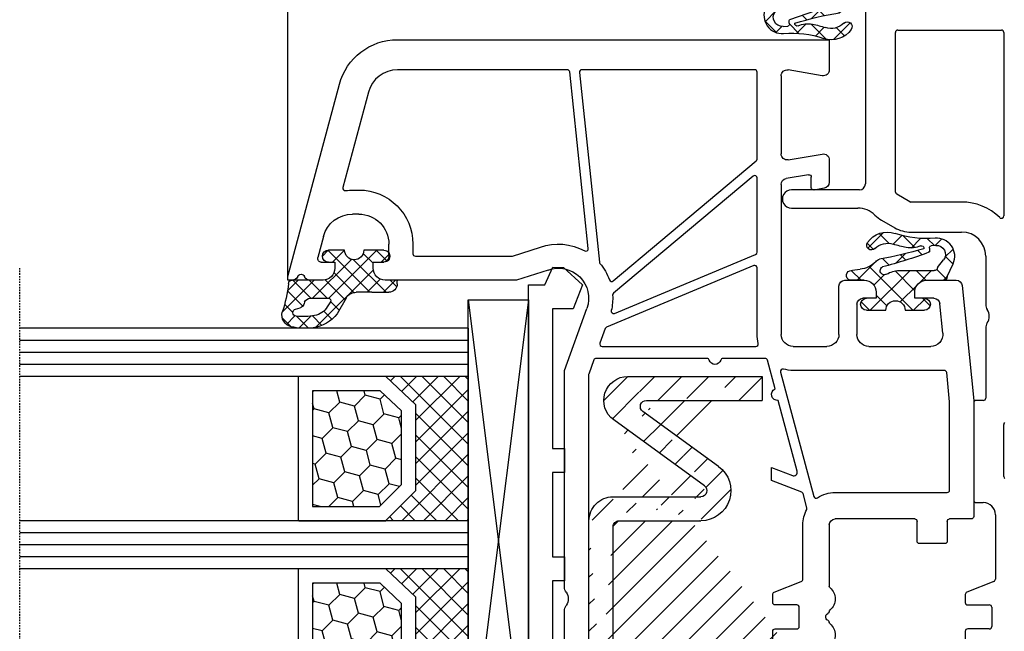
# Model space of a CAD drawing. Units: millimetres. Extents: x -5508 to -4147, y 9003 to 9518.
# Drawn here: x -4751 to -4670, y 9404 to 9455 of the extents above; entities that cross this region are included whole.
import ezdxf

# ---------------------------------------------------------------- set-up
doc = ezdxf.new("R2010")
doc.units = ezdxf.units.MM
doc.linetypes.add('AUSGEZOGEN', pattern=[0])
doc.linetypes.add('VERDECKT2', pattern=[0.1875, 0.125, -0.0625])
for name, color, linetype in [('Bemaßung', 1, 'Continuous'), ('Dichtungen', 6, 'AUSGEZOGEN'), ('Glas', 4, 'Continuous'), ('Klotzbrücken', 20, 'Continuous'), ('Stahl', 94, 'Continuous')]:
    doc.layers.add(name, color=color, linetype=linetype)
doc.styles.add('arialn', font='ARIALN.TTF')
doc.dimstyles.new('Bemaßung klein', dxfattribs={"dimtxt": 5, "dimasz": 3.5, "dimexe": 1.5, "dimexo": 0, "dimgap": 1.5, "dimtad": 0, "dimtih": 1, "dimtoh": 1, "dimdsep": 46, "dimtxsty": 'arialn', "dimcen": 0, "dimclrd": 256, "dimclre": 256, "dimclrt": 256, "dimadec": 0, "dimazin": 0, "dimtfac": 1, "dimtmove": 0, "dimatfit": 3, "dimfxl": 1, "dimtolj": 1, "dimarcsym": 0})

# ---------------------------------------------------------------- blocks, each defined once
blk = doc.blocks.new('429340')
at = {"layer": 'Dichtungen'}
h = blk.add_hatch(dxfattribs=at)
h.set_pattern_fill('ANSI37', color=6, scale=0.4)
h.set_pattern_definition([(45, (3.250522976177308, 4.506808225582063), (-0.8980256121069152, 0.8980256121069154), []), (135, (3.250522976177308, 4.506808225582063), (-0.8980256121069154, -0.8980256121069152), [])])
h.paths.add_polyline_path([(6.501789266196283, 5.727965320167641), (6.501789266196283, 7.327965411381228, 1), (5.501789266196283, 7.327965411381228), (5.501789266196283, 6.528026405851051), (5.000701958936588, 6.528026405850563, -0.4088966952570505), (4.000867337544686, 7.509840425891509), (3.992009964737645, 8.52802392196717, 0.9854576104346027), (3.213238568968165, 8.710720167080204, 0.04273903122897699), (3.078766947056796, 7.868161357053658, -0.1868946131002157), (2.460325886260917, 6.562530352761756, 0.09199068957347405), (2.245826128542657, 6.267363148585944, -0.02932548359311757), (1.3819443358551, 2.568941827028304, -0.618031521881236), (1.153311274895243, 2.844126249667756, 0.152134891832604), (1.286173919917802, 4.026230168110894, 0.03147943349466293), (1.005972532870107, 5.110157328150949, -0.2829198177155063), (1.369858000218548, 6.639166812441172, 0.9142963090349631), (0.8588388897580206, 7.250516784216131, 0.335545260339815), (0.1077714163833097, 4.957683896521696, -0.1058314470285315), (0.5146640528046262, 1.633397702815357, 0.5746403100106012), (2.629076485949576, 0.1342427270351951), (3.702713668281201, 0.6219333565452247, 0.414121745054114), (4.002392797012368, 0.9221584040525643), (4.001361279221777, 2.291658306950588, -0.4248904492231025), (5.000701958936588, 3.327965411863261), (5.501789266196283, 3.327965411863261), (5.501789266196283, 2.527965411381956, 1), (6.501789266196283, 2.527965411381956), (6.501789266196283, 4.127965502595544, -0.9995225964668264)])
h.paths.add_polyline_path([(3.200150592122554, 4.610943045850945), (3.200150592122554, 1.721401464207438, -0.370434592703546), (2.945834833821746, 1.424563113518403), (2.318663685076561, 0.9334575568963475, -0.6520927339840953), (1.10845142252549, 1.581103206813288), (1.138400690830994, 1.973043594355421, -0.4621657636166071), (1.322804905789425, 2.107967714101788, 0.08614167545078284), (1.595945208877454, 2.091722471177785, 0.2823860050740262), (1.678402301219187, 2.156100923191842, 0.02617473223219533), (2.892742017608152, 6.011615339046326, -1.035412542295088), (3.49992244880803, 5.66414020720358, 0.1395439321771806)], flags=16)
for p, q in [((4.000702270227521, 7.528815444979045), (3.992009953767592, 8.528025183009959)), ((5.501789266196283, 6.528026405851051), (5.501789266196283, 7.327965411381228)), ((6.501789266196283, 7.327965411381228), (6.501789266196283, 5.727965320167641)), ((5.000701958936588, 6.528026405851051), (5.501789266196283, 6.528026405851051)), ((3.200150592122554, 4.610943045850945), (3.200150592122554, 1.721063825851161)), ((6.501789266196283, 4.127965502595544), (6.501789266196283, 2.527965411381956)), ((5.501789266196283, 3.327965411863261), (5.000701958936588, 3.327965411863261)), ((5.501789266196283, 2.527965411381956), (5.501789266196283, 3.327965411863261)), ((1.108451422524922, 1.581103206812259), (1.138434801875519, 1.973489999118101)), ((4.001307719569922, 2.362767054355572), (4.002392872122982, 0.922164175850412)), ((2.945834262122844, 1.424562665850317), (2.31866368507599, 0.9334575568955188))]:
    blk.add_line(p, q, dxfattribs=at)
blk.add_lwpolyline([(3.70271366828274, 0.6219333565459237), (2.629076485950463, 0.1342427270355984, -0.5746403100107982), (0.5146640528046191, 1.633397702815273, 0.1057431428855616), (0.1086835412834262, 4.955042488893014)], format="xyb", dxfattribs=at)
for centre, radius, start, end in [((3.601286045127381, 8.613667664554669), 0.40000004, 347.6371095067506, 166.0445496966762), ((8.06550927835815, 7.504291983226722), 5, 166.0444886567267, 175.8266748939636), ((1.084070014536337, 8.013709106584429), 2, 313.4821008543853, 355.8266748939636), ((5.000701958936588, 7.528026405851051), 1.000000000000488, 179.9547913834042, 270), ((6.001789266196283, 7.327965411381228), 0.5, 0, 180), ((1.999256686159242, 5.607517316884696), 2, 124.7648001939779, 199.0407401340304), ((1.086922539510851, 6.92191676040602), 0.40000001, 315.0187217039786, 124.7648154539755), ((2.43086682700141, 5.578853659000742), 1.5, 135.0188742940131, 198.1155997540577), ((3.148453822122974, 5.836940975850666), 1, 133.4821008543853, 154.505279540046), ((-29.68807386343542, 11.77641876701091), 32.40561158973174, 343.4930184282666, 350.2119967124283), ((-34.51397276734315, 15.67430862090077), 38.63456939661538, 339.5188457472195, 345.5162764509259), ((3.202382192122968, 5.848449915851234), 0.34999999, 328.2242126500054, 152.2142944300365), ((6.502171280188122, 4.927965411381592), 0.7999999999952352, 90.02735973787495, 269.972640262125), ((-7.453613275858515, 2.345125469246341), 8.89999962, 10.88792336398734, 18.1156150139945), ((5.200150592122554, 4.610943045850945), 2, 148.2240600600212, 180), ((-0.6778242962191143, 3.64845362095366), 2, 336.2865439740086, 10.8878928440269), ((5.000701958936588, 2.327965411863261), 1, 90, 178.005610041787), ((1.336425763766783, 2.763693103262995), 0.2, 156.2863608639849, 283.1553946840048), ((6.001789266196283, 2.527965411381956), 0.5, 180, 0), ((1.287998171813342, 1.962061942214859), 0.15000001, 76.7233954740052, 175.6305533740457), ((1.506172083364618, 2.886669514657115), 0.80000001, 256.7232505139982, 276.4430974620119), ((1.584723568328627, 2.191090850370529), 0.1, 276.4430974620119, 339.5188457472195), ((2.900151362122415, 1.721063825851161), 0.29999942, 278.7588653600227, 0), ((1.856271370395007, 1.523960179518326), 0.75, 175.630359658355, 308.0626739961366), ((3.702393642122843, 0.9219324258501729), 0.29999924, 270.0611206607314, 0.04443358999103612)]:
    blk.add_arc(centre, radius, start, end, dxfattribs=at)
blk = doc.blocks.new('180064')
for p, q in [((3.199999999999633, -52.30000000000018), (3.199999999999633, -43.70000000000073)), ((3.399999999999636, -43.50000000000074), (18.65335989388677, -43.49999999999983)), ((40.32509830341661, -43.50000000000023), (35.99089023004535, -43.49999999999972)), ((22.00000000000045, -45.00000000000045), (26.00501256289846, -45.00000000000068)), ((27.99498743710194, -45.00000000000051), (33.79999999999109, -45)), ((43.5, -44.19999979395561), (48.86459340771398, -44.19999979395607)), ((49.05028874589048, -44.32572165868487), (49.94971125410734, -46.57427792922681)), ((50.99999999999773, -46.49999979395579), (50.99999999999906, -44.69999979395561)), ((51.19999999999891, -44.49999979395577), (52.79999999999927, -44.49999979395579)), ((52.99999999999909, -44.69999979395561), (52.99999999999912, -46.49999979395579)), ((33.99999999999102, -45.19999999999982), (33.99999999999096, -45.80000000000018)), ((42.50000000000001, -45.80000000000064), (42.5, -45.19999979395561)), ((34.19999999999095, -46.00000000000017), (42.30000000000001, -46.00000000000068)), ((17.50000000000045, -47.00000000000045), (17.50000000000064, -51.21435922872752)), ((20.00000000000045, -51.21435922872683), (20.00000000000045, -47.00000000000045)), ((50.1354065922842, -46.6999997939547), (50.79999999999927, -46.69999979395561)), ((53.19999999999891, -46.69999979395604), (53.86459340771376, -46.69999979395561)), ((17.473205081755, -51.31435922699984), (16.8464101046564, -52.39999999827251)), ((16.67320502290202, -52.50000000000023), (3.399999999999636, -52.50000000000018)), ((19.01147362658509, -53.64999997667769), (19.63826860368431, -52.56435920540389)), ((0.2000000000002728, -55), (15.99712095069754, -55.00000000000136)), ((16.49712095069755, -55.50000000000136), (16.49712095069779, -61.14999950740616)), ((17.99712095069779, -61.1499995073882), (17.9971209505934, -55.62288773581031))]:
    blk.add_line(p, q)
for centre, radius, start, end in [((3.399999999999636, -43.70000000000073), 0.2, 90, 180), ((22.00000000000045, -47.00000000000045), 4.5, 135.4020433383248, 180), ((18.65335989388677, -43.69999999999982), 0.2, 315.4020433383313, 90), ((35.99089023004535, -43.29999999999973), 0.2, 220.9327245737391, 270), ((40.32509830341661, -43.30000000000018), 0.2, 270, 329.1018558932008), ((22.00000000000045, -47.00000000000045), 2, 90, 180), ((26.00501256289851, -44.20000000000073), 0.8, 269.9999999999959, 303.5573097617974), ((27.00000000000045, -45.70000000000073), 1, 56.4426902382164, 123.5573097617959), ((27.9949874371019, -44.2000000000005), 0.8, 236.4426902382259, 270.0000000000031), ((33.79999999999109, -45.19999999999982), 0.1999999999999318, 0, 90), ((43.5, -45.19999979395561), 1, 90, 180), ((48.86459340771398, -44.39999979395543), 0.1999999999993918, 21.80140948634123, 90), ((51.19999999999982, -44.69999979395652), 0.200000000000756, 90.00000000026056, 179.9999999997395), ((52.79999999999882, -44.69999979395607), 0.2000000000002728, 1.302755197525679e-10, 89.99999999986973), ((34.19999999999095, -45.80000000000018), 0.2, 180, 270), ((42.30000000000001, -45.80000000000064), 0.2, 270, 0), ((50.13540659228283, -46.49999979395625), 0.1999999999984551, 201.8014094864486, 270.0000000003908), ((50.79999999999836, -46.49999979395625), 0.1999999999993634, 270.0000000002605, 1.302957741700084e-10), ((53.19999999999982, -46.49999979395534), 0.2000000000006992, 180.0000000001303, 269.9999999997394), ((17.30000000000064, -51.21435922872752), 0.2, 330.0000005715105, 0), ((17.30000000000064, -51.21435922872752), 2.699999999999815, 330.0000005715084, 1.446842645691504e-11), ((3.399999999999636, -52.30000000000018), 0.2, 180, 270), ((16.67320502290204, -52.30000000000018), 0.2, 269.9999999999959, 330.0000005715105), ((16.6732050229016, -52.30000000000155), 2.69999999999954, 315.0088630662074, 330.0000005715106), ((19.99712095054156, -55.62288773591581), 1.999999999948159, 135.008863060906, 179.9999999969776), ((15.99712095069754, -55.50000000000136), 0.5000000000000142, 0, 90), ((17.24712095069779, -61.14999950740594), 0.75, 180.0000000000173, 1.354836243194768e-09)]:
    blk.add_arc(centre, radius, start, end)
at = {"color": 7, "xscale": -1}
blk.add_blockref('429340', (4.001789266196283, -63.42796541186181), dxfattribs=at)
blk = doc.blocks.new('180020 beschnitten')
at = {"layer": 'Dichtungen'}
h = blk.add_hatch(dxfattribs=at)
h.set_pattern_fill('ANSI37', color=6, scale=0.3)
h.set_pattern_definition([(45, (0.7500411389273722, -4.305153593270006), (-0.6735192090801864, 0.6735192090801865), []), (135, (0.7500411389273722, -4.305153593270006), (-0.6735192090801865, -0.6735192090801864), [])])
h.paths.add_polyline_path([(1.4832018357406, -4.838690723353552), (2.793333824889221, -4.09197255469178, 0.2002866753228468), (3.95649932195032, -2.095327879176025, 0.09163043054272128), (3.864560072275383, -0.2804346999102361, 0.4163906759112397), (2.65320756135432, 0.4594285716587603, -0.05352693390641251), (0.2595726006508474, -0.05547532793697307, 0.376291124847086), (-0.0005232858211450253, -0.3534752976906521), (-0.0005293268359309877, -2.931783870136327, -0.4049330691375023), (-1.000024092004423, -3.899999999999679), (-1.49999999999909, -3.899999999999636), (-1.499999999999091, -3.369946632839856, 1), (-2.499999999999091, -3.369946632839856), (-2.499999999999091, -4.720533034845007, -0.9995240896551411), (-2.499969991039507, -6.320532853275554), (-2.499999391028485, -7.980121614267557, 1), (-1.499999391185394, -7.980139329493657), (-1.499983800399605, -7.100060994469459), (-1.000102451425716, -7.10003050076196, -0.4146677234951358), (5.83907959805785e-06, -8.098589470022489), (5.839080549713271e-06, -9.061706979533447), (0.03688832956777431, -9.098589470022489), (0.3000058390798596, -9.098589470023569, 0.4142135623730946), (1.000005839079847, -8.39858947002358), (1.000005839080586, -6.994108553337355), (1.000005839080586, -5.694819775292591, -0.2627337764965446)])
h.paths.add_polyline_path([(1.500084389257609, -3.374827282656042), (1.500084389254912, -1.870407634742453, -0.3193238620672628), (1.835965039257067, -1.398110229543688, 0.01171885168074275), (2.01156306591598, -1.332440306278157, 0.2132350961163317), (2.295330168590198, -1.039391019609709), (2.396138074111003, -0.6498874619456476, -0.8334689357802724), (2.984786212002827, -0.6923994549815822, -0.07245030874902851), (2.93000479033488, -2.231302288930046, -0.2276371061505578), (2.212440469246893, -3.284994167976301), (1.80771134699471, -3.5433990417622, -0.592321923839304)], flags=16)
h = blk.add_hatch(dxfattribs=at)
h.set_pattern_fill('ANSI37', color=6, scale=0.4)
h.set_pattern_definition([(45, (-0.7512662900171563, -50.92121818026862), (-0.8980256121069152, 0.8980256121069154), []), (135, (-0.7512662900171563, -50.92121818026862), (-0.8980256121069154, -0.8980256121069152), [])])
h.paths.add_polyline_path([(2.500000000001819, -49.70006108568305), (2.500000000001819, -48.10006099446946, 1), (1.500000000001819, -48.10006099446946), (1.500000000001819, -48.89999999999964), (0.9989126927430342, -48.90000000000013, -0.4144446854945724), (-0.001086995966033788, -47.89921096087166), (-0.009779301455910216, -46.90000248388351, 0.9854576112225247), (-0.7885506973806287, -46.71730623939119, 0.04273903119693813), (-0.9230223191376681, -47.55986504879703, -0.1868946131002167), (-1.54146337993355, -48.86549605308893, 0.09199068957347475), (-1.755963137651815, -49.16066325726474, -0.02932548359311937), (-2.619844930339424, -52.85908457882261, -0.6180315218823299), (-2.848477991299085, -52.58390015618263, 0.1521348918325608), (-2.715615346276662, -51.4017962377398, 0.03147943348178254), (-2.995816733182041, -50.31786907813516, -0.2829198177980364), (-2.631931265976013, -48.78885959340961, 0.9142963090287097), (-3.142950376436304, -48.17750962163509, 0.3355452603407429), (-3.894017849807756, -50.47034250933619, -0.1058314470283069), (-3.487125213388974, -53.79462870303584, 0.574640310010516), (-1.372712780245679, -55.29378367881544), (-0.2990755979132613, -54.80609304930546, 0.4141217450537447), (0.0006035308179044296, -54.5058680017985), (-0.000481546623638085, -53.06525935148723, -0.4040547003257435), (0.9989126927430336, -52.10006099398743), (1.500000000001819, -52.10006099398743), (1.500000000001819, -52.90006099446873, 1), (2.500000000001819, -52.90006099446873), (2.500000000001819, -51.30006090325514, -0.9995225964670078)])
h.paths.add_polyline_path([(-0.8016386740710002, -50.81708335999974), (-0.8016386740710004, -53.70662494245116, -0.3704345919368131), (-1.055954432371581, -54.00346329233211), (-1.683125581117825, -54.49456884895499, -0.6520927339835941), (-2.893337843668065, -53.84692319903741), (-2.863388575364443, -53.45498281149612, -0.4621657636011235), (-2.678984360414214, -53.32005869174695, 0.08614167545378514), (-2.405844057316887, -53.33630393467289, 0.2823860050736869), (-2.323386964975278, -53.27192548265884, 0.02617473223219526), (-1.109047248586318, -49.41641106680437, -1.035412542262177), (-0.5018668173857401, -49.76388619864746, 0.1395439321771282)], flags=16)
for p, q in [((-0.2999999999965439, 0), (-16.29409397523887, -4.285600126588179)), ((0, 0), (-0.2999999999965439, 0)), ((0, -0.3583801512631908), (0, 0)), ((9.094947017729282e-13, -2.899999999999636), (0, -1.841619848796654)), ((-3.647047612756069, -2.967391065685661), (-1.877645713530001, -2.493281255702641)), ((-1.5, -2.783059003589187), (-1.499999999999091, -3.899999999999636)), ((-1.499999999999091, -3.899999999999636), (-0.9999999999990905, -3.899999999999636)), ((-5.499999999999091, -5.899999999998727), (-5.499999999999091, -5.382205631407487)), ((-0.9999842149754841, -7.100000000000364), (-1.499999999999091, -7.100000000000364)), ((-1.499999999999091, -7.100000000000364), (-1.499999999999091, -7.899999999999636)), ((1.578503270138754e-05, -19.0000000000291), (1.578502451593522e-05, -8.099999999999454)), ((-1.999999999999091, -8.399999999999636), (-2.999999999999091, -8.399999999998727)), ((-19.99999999999727, -9.115229593043296), (-19.99999999999727, -45.00000000000091)), ((-0.8451269125389445, -21.63379810204424), (1.578503270138754e-05, -19.0000000000291)), ((56.00000000000182, -20), (34.0000157850327, -20.00000000000455)), ((34.0000157850327, -20.00000000000455), (34.0000157850327, -20.50000000000364)), ((56.00000000000182, -20.5), (56.00000000000182, -20)), ((64.00000000000182, -20), (60.00000000000182, -20)), ((60.00000000000182, -20), (60.00000000000182, -20.5)), ((34.0000157850327, -20.50000000000364), (34.6657136777203, -22.32898992834089)), ((54.70000000000164, -25.35166604983897), (56.00000000000182, -20.5)), ((60.00000000000182, -20.5), (60.40192378864867, -22)), ((65.00000000000182, -57.00000000000301), (65.00000000000182, -21)), ((60.40192378864867, -22), (61.50000000000182, -22)), ((7.498771376128389, -23.00000000000364), (2.345809532272142, -24.85258005966716)), ((25.50501256278403, -23.00000000000455), (7.498771376128389, -23.00000000000364)), ((34.19586736732708, -23.00000000000364), (27.49498743722233, -23.00000000000546)), ((62.50000000000182, -23), (62.50000000000182, -26)), ((54.70000000000164, -26), (54.70000000000164, -25.35166604983897)), ((61.50000000000182, -27), (55.70000000000164, -27)), ((-17.00719762325207, -44.41546706279223), (-17.49280237674429, -41.58453293720868)), ((-16.99999999999818, -41), (-10.49999999999818, -41)), ((-10.00719762325207, -41.58453293720777), (-10.49280237674429, -44.41546706279132)), ((-8.7737521567351, -43.26618682511707), (-8.456288636180034, -41.41546706279132)), ((-7.963486259433921, -40.99999999999909), (4.500000000002728, -41)), ((5.500000000002728, -42), (5.500000000002728, -44.80000000000018)), ((-7.699999999998909, -43.49999999999909), (-8.576631206036836, -43.5)), ((-7.648807404446416, -44.58453293720868), (-7.502879049299736, -43.73381317488293)), ((-19.99999999999727, -45.00000000000091), (-17.49999999999818, -45)), ((-9.999999999998181, -45), (-8.141609781192528, -45)), ((20.35000000000218, -45), (25.4276194705435, -45)), ((30.57238052946104, -45), (34.10000000000218, -45)), ((4.500000000002728, -45.80000000000018), (0.5000000000027285, -45.79999999999927)), ((19.85000000000218, -52.09999999999945), (19.85000000000218, -45.5)), ((34.58688921550129, -45.38625075020082), (36.1447556862031, -52.05450030007978)), ((2.728484105318785e-12, -46.29999999999927), (2.728484105318785e-12, -47.89999999999964)), ((2.000000000002728, -47.29999999999927), (4.500000000002728, -47.29999999999927)), ((1.500000000001819, -48.89999999999964), (1.500000000002728, -47.79999999999927)), ((1.000000000002728, -48.89999999999964), (1.500000000001819, -48.89999999999964)), ((5.500000000002728, -48.29999999999927), (5.500000000001819, -53.43503731366309)), ((1.500000000002728, -52.09999999999945), (1.000000000002728, -52.09999999999945)), ((1.500000000001819, -53.68753109472073), (1.500000000002728, -52.09999999999945)), ((21.70000000000164, -52.30000000000018), (20.050000000002, -52.29999999999927)), ((35.95000000000164, -52.30000000000018), (34.300000000002, -52.29999999999927)), ((2.728484105318785e-12, -53.09999999999945), (1.818989403545856e-12, -55.54750621894345)), ((21.90000000000146, -54.59999999999945), (21.90000000000236, -52.5)), ((34.10000000000127, -52.5), (34.10000000000218, -54.59999999999945)), ((4.400496280981315, -54.43007450387267), (1.950248140492477, -54.18504968982415)), ((20.050000000002, -54.80000000000018), (21.70000000000164, -54.79999999999927)), ((34.300000000002, -54.79999999999927), (35.95000000000255, -54.80000000000018)), ((19.85000000000218, -56.79999999999927), (19.85000000000127, -55)), ((36.15000000000236, -54.99999999999909), (36.15000000000146, -56.79999999999927)), ((0.4502481404906575, -56.0450248140487), (10.00000000000273, -57)), ((10.00000000000273, -57), (19.65000000000236, -57)), ((36.35000000000218, -56.99999999999909), (65.00000000000182, -57.00000000000301))]:
    blk.add_line(p, q)
for points in [[(-1.999984214974575, -10.59999999999854), (-1.999984214975484, -18.6869767014914), (-2.738182134584349, -20.98749267963922, 0.2150503649531451), (-2.43933405944972, -24.67520638160568, -0.6062558616406939), (-2.635321967414711, -24.97078659986255), (-17.32090569265165, -23.42726955299167, -0.3838640350357572), (-17.49999999999818, -23.22836517391806), (-17.49999999999727, -9.115229593042386, -0.3394543310395466), (-15.64704698761943, -6.700414859815282), (-7.699568145986632, -4.570896527456171, -0.540398488163928), (-7.450025476892733, -4.793805479859657, 0.03731016910659705), (-7.499999999999091, -5.462590389137404), (-7.499999999999091, -5.899999999986903, 0.414213562373095), (-3.000000000007276, -10.39999999997872), (-2.199984214969845, -10.39999999999873, -0.4142135623664354)], [(38.2870682344028, -51.55400360096246), (36.72920176370098, -44.8857540510835, 0.3484822559248584), (34.10000000000218, -42.79999999999927), (31.13540659228784, -42.79999999999927, -0.3066784415588389), (30.9497112541103, -42.67427813527047), (30.05028874589425, -40.42572186472898, 0.3066784415588779), (29.86459340771762, -40.29999999999927), (29.20000000000255, -40.30000000000018, 0.414213562373095), (29.00000000000182, -40.5), (29.00000000000273, -42.30000000000018, -0.4142135623733614), (28.80000000000291, -42.5), (27.20000000000255, -42.5, -0.414213562373095), (27.00000000000273, -42.30000000000018), (27.00000000000273, -40.5, 0.414213562373095), (26.80000000000291, -40.30000000000018), (26.13540659228784, -40.30000000000018, 0.3066784415593541), (25.9497112541103, -40.42572186472898), (25.05028874589425, -42.67427813527047, -0.3066784415593541), (24.86459340771671, -42.79999999999927), (20.35000000000218, -42.80000000000018, 0.1242860992494296), (19.06834585415618, -43.12358197057529, -0.1913886409814797), (18.92164470100033, -43.14073617069153), (17.7483531154794, -42.8263536378654, -0.2399056594184001), (17.61344780325908, -42.70496428846855), (16.65000000000509, -40.19999999999982), (15.57858551714435, -40.19999999999982), (16.24394959014808, -41.92994658981479, -0.6130259466179852), (15.88630019475659, -42.32741806149352), (9.997540758366085, -40.74952972609117, 0.8493379067609679), (9.044352200794492, -40.49412362185558), (6.648236190982061, -39.8520862720552, -0.3394542588636564), (6.500000000002728, -39.6589011067972), (6.500000000002728, -36.17082039324214, -0.3316792665668535), (6.642857142860521, -35.97915742374971, 0.7453559924973965), (6.642857142858702, -35.02084257625665, -0.3316792665668535), (6.500000000002728, -34.82917960675695), (6.500000000001819, -25.62503110575926, -0.3163813494013755), (6.632336500222664, -25.43682470098611), (7.814562908732114, -25.0117935952303, -0.08649684886453507), (7.882226408511997, -25.00000000000364), (34.19586736732708, -25.00000000000273, 0.414213562373095), (36.69586736732708, -22.50000000000273), (36.69586736732799, -22.20000000000255, -0.414213562373095), (36.89586736732781, -22.00000000000273), (42.30000000000382, -22, -0.414213562373095), (42.50000000000364, -22.20000000000073), (42.50000000000364, -24.29999999999927, 0.9999999999995451), (43.50000000000364, -24.30000000000018), (43.50000000000182, -22.19999999999982, -0.414213562373095), (43.70000000000164, -22), (48.300000000002, -21.99999999999909, -0.414213562373095), (48.50000000000182, -22.19999999999891), (48.50000000000182, -31.82917960675695, -0.3316792665670953), (48.35714285714312, -32.02084257625029, 0.7453559924977357), (48.35714285714585, -32.97915742374335, -0.3316792665689431), (48.50000000000273, -33.17082039324305), (48.50000000000273, -48.32917960675695, -0.3316792665676511), (48.35714285714403, -48.52084257625029, 0.7453559924973965), (48.35714285714585, -49.47915742374335, -0.3316792665673989), (48.50000000000182, -49.67082039324305), (48.50000000000273, -55.29999999999927, -0.4142135623722959), (48.300000000002, -55.5), (44.98746069147091, -55.5, -0.1238589235150615), (44.89281970615502, -55.47619047620265, 0.01905401168628741), (44.61904761904862, -55.34231154861573, -0.2968011284093597), (44.50000000000091, -55.15942712604738), (44.50000000000273, -54.5, 0.9999999999999999), (43.50000000000273, -54.5), (43.50000000000273, -54.81072798685364, -0.4353107658760706), (43.28571428571468, -55.01021713035152, 0.01787426565227866), (43.00000000000273, -55), (38.550000000002, -55, -0.4142135623733614), (38.35000000000218, -54.80000000000018), (38.35000000000309, -52.10000000000036, 0.05744005925278847)], [(55.41874999998709, -28.98678731038672, -0.3869742694100077), (55.60000000000127, -29.18590646443045), (55.60000000000218, -41.30000000000018, -0.4142135623733614), (55.40000000000236, -41.5), (49.70000000000164, -41.5, -0.4142135623733614), (49.50000000000091, -41.29999999999927), (49.50000000000182, -22.19999999999982, -0.4142135623733614), (49.70000000000164, -22), (53.26687877596669, -22, -0.4931454260315469), (53.46006394122469, -22.2517638090203), (52.76814834742345, -24.8340279596332, 0.06554346281521396), (52.70000000000164, -25.35166604983806), (52.70000000000164, -26, 0.3869742694097473)], [(-0.03191422191139281, -26.73121619087669, -0.52111477477748), (0.05320496370586625, -27.04783244313421), (-9.915907067914304, -38.92855752193736, -0.2216946626434778), (-10.06911595653855, -39.00000000000091), (-17.29999999999745, -39, -0.414213562373095), (-17.49999999999727, -38.80000000000018), (-17.49999999999727, -24.43497510939414, -0.4452286853081796), (-17.27909430734417, -24.23607073032053), (-1.509692095912214, -25.89350169034969, -0.150127038259809), (-1.401635508837899, -25.93953772604527, 0.08858148352055574)], [(-1.030428826083153, -38.99999999999909, -0.5355968736928691), (-1.214945264635389, -38.72283988138861), (3.901505848896704, -26.48764177013163, -0.210423867843823), (4.018358787669968, -26.37659548396914), (5.232336500223937, -25.94014922814677, -0.5193165725946361), (5.500000000002728, -26.12835563291992), (5.500000000002728, -38.90161332299795, -0.4903143948263782), (5.249999999992724, -39.09526249034116, 0.06325422392900233), (4.500000000002728, -39)], [(2.755968754022433, -27.15340571528941), (-2.146609506353343, -38.87716011861085, -0.3024251574505451), (-2.33112594490558, -38.99999999999909), (-8.502627209339153, -38.99999999999909, -0.6370702608067722), (-8.655836097963402, -38.67144247806209), (1.083894767302809, -27.06408322847983, -0.2364209810475514), (1.248291406101089, -26.99295390997395, 0.07161086644438135), (2.52585927162454, -26.88151174151517, -0.6120253534846014)], [(62.300000000002, -41.5), (56.60000000000218, -41.5, -0.4142135623733614), (56.40000000000236, -41.29999999999927), (56.40000000000236, -29.19999999999982, -0.4142135623733614), (56.60000000000218, -29), (62.300000000002, -29, -0.414213562373095), (62.50000000000182, -29.19999999999982), (62.50000000000182, -41.29999999999927, -0.4142135623733614)], [(18.09257221566259, -44.01877759992294, 0.1462009873069086), (17.65000000000236, -45.5), (17.65000000000236, -54.79999999999927, -0.414213562373095), (17.45000000000255, -54.99999999999909), (10.09975124224366, -55), (7.680099256198446, -54.7580348013953, -0.3853135861203092), (7.500000000002728, -54.55902736335338), (7.500000000002728, -42, 0.06833707933522573), (7.388960566379865, -41.19135493192061, -0.5810644458158963), (7.633321746489855, -40.94426009545623), (17.9771191517475, -43.71587225686653, -0.5110162400628094)], [(49.50000000000273, -55.29999999999927), (49.50000000000182, -42.5, -0.414213562373095), (49.70000000000164, -42.30000000000018), (55.40000000000236, -42.29999999999927, -0.414213562373095), (55.60000000000218, -42.49999999999909), (55.60000000000218, -55.29999999999927, -0.4142135623733614), (55.40000000000236, -55.5), (49.70000000000255, -55.5, -0.4142135623733614)], [(56.40000000000146, -55.29999999999927), (56.40000000000236, -42.5, -0.414213562373095), (56.60000000000218, -42.30000000000018), (62.300000000002, -42.29999999999927, -0.414213562373095), (62.50000000000182, -42.49999999999909), (62.50000000000182, -55.29999999999927, -0.4142135623733614), (62.300000000002, -55.5), (56.60000000000218, -55.5, -0.4142135623733614)]]:
    blk.add_lwpolyline(points, format="xyb", close=True)
for centre, radius, start, end in [((-0.5000000000410858, -0.3583801512616205), 0.5000000000410858, 292.0243128416779, 359.9999999998201), ((-0.1999999999998089, -1.100000000043248), 0.3000000000411957, 112.024312831463, 247.9756871642274), ((-0.4999999999999688, -1.841619848797155), 0.4999999999999688, 5.740265089105714e-11, 67.97568716408449), ((-3.000000000000136, -5.382205631407348), 2.499999999998954, 104.9999999999977, 180.0000000000032), ((-1.799999999999567, -2.783059003588999), 0.2999999999995666, 359.999999999964, 104.9999999999585), ((-0.9999999999990905, -2.899999999999636), 1, 270, 0), ((-14.99999999999541, -9.11522959304388), 5.000000000001858, 104.9999851675628, 179.9999999999933), ((-2.999999999999091, -5.899999999998727), 2.5, 180, 270), ((-0.9999842149754842, -8.100000000000364), 1, 5.211020790109826e-11, 90), ((-1.999999999999091, -7.899999999999636), 0.5, 270, 0), ((64.00000000000182, -21), 1, 0, 90), ((1.500015785032621, -22.50000000000274), 2.500000000000029, 159.7277869548178, 289.774400122435), ((61.50000000000182, -23), 1, 0, 90), ((34.19586736732716, -22.50000000000353), 0.5000000000001121, 269.9999999999911, 19.99999999997154), ((25.50501256278262, -23.80000000000588), 0.8000000000013286, 56.44269023505998, 89.99999999989873), ((26.49999999994637, -22.3000000000046), 1.000000000031319, 236.4426902378073, 303.5573097675662), ((27.49498743711805, -23.80000000003762), 0.800000000032167, 89.99999999253129, 123.5573097574395), ((55.70000000000164, -26), 1, 180, 270), ((61.50000000000182, -26), 1, 270, 0), ((-16.99999999999804, -41.49999999999991), 0.4999999999999031, 90.00000000001668, 189.7335114728822), ((-10.49999999999839, -41.49999999999983), 0.4999999999998295, 350.266488527213, 89.99999999997577), ((-7.963486259432814, -41.49999999999991), 0.5000000000008199, 90.00000000012692, 170.2664885271574), ((4.500000000002728, -42), 1, 0, 90), ((-8.57663120603591, -43.29999999999954), 0.2000000000004647, 170.2664885274469, 269.9999999997344), ((-7.699999999998018, -43.69999999999892), 0.1999999999998277, 350.2664885269655, 90.00000000025521), ((-17.49999999999839, -44.50000000000017), 0.4999999999998295, 270.000000000024, 9.733511472787027), ((-9.99999999999758, -44.49999999999971), 0.5000000000002864, 170.26648852717, 269.9999999999312), ((-8.141609781192642, -44.50000000000017), 0.4999999999998295, 270.000000000013, 350.2664885271469), ((4.500000000002728, -44.80000000000018), 1, 270, 0), ((20.35000000000218, -45.5), 0.5, 90, 180), ((25.42761947054434, -45.19999999999981), 0.199999999999811, 40.0052008855639, 90.00000000023917), ((27.57343461081716, -45.19874253059815), 0.2000000000009127, 94.54433340402129, 140.0619509212123), ((27.54174243050674, -44.80000000000044), 0.1999999999994468, 274.5443334039321, 336.421821521834), ((28.00000000000182, -45.00000000000045), 0.3000000000000872, 23.5781784782651, 156.4218215217349), ((28.45825756949744, -44.79999999999956), 0.2000000000003039, 203.5781784783366, 265.4556665961916), ((28.42656538918684, -45.19874253059756), 0.2000000000003666, 39.93804907835846, 85.4556665958101), ((30.57238052947576, -45.1999999999922), 0.1999999999922002, 90.00000000421562, 139.9947991154524), ((34.10000000000156, -45.49999999999976), 0.4999999999997584, 13.14984255946408, 89.99999999992916), ((0.5000000000027285, -46.29999999999927), 0.5, 90, 180), ((26.50000000001114, -44.29999999999989), 1.199999999992813, 220.0052008850336, 320.0619509212392), ((29.50000000000257, -44.30000000000045), 1.200000000000061, 219.9380490784927, 319.994799115292), ((2.000000000002728, -47.79999999999927), 0.5, 90, 180), ((4.500000000002728, -48.29999999999927), 1, 0, 90), ((1.000000000002728, -47.89999999999964), 1, 180, 270), ((1.000000000002728, -53.09999999999945), 1, 90, 180), ((20.05000000000191, -52.09999999999955), 0.1999999999997257, 179.9999999999735, 270.0000000000265), ((21.70000000000209, -52.50000000000045), 0.2000000000002728, 1.302755197525679e-10, 90.00000000013027), ((34.30000000000173, -52.49999999999973), 0.2000000000004576, 89.99999999992265, 180.0000000000773), ((35.95000000000245, -52.09999999999951), 0.2000000000006728, 269.9999999997659, 13.14984255945772), ((2.000000000001385, -53.68753109471944), 0.4999999999995637, 180.0000000001474, 264.2894068626786), ((4.500000000002044, -53.43503731366288), 0.9999999999997753, 264.2894068625147, 359.9999999999882), ((20.05000000000127, -55.00000000000018), 0.1999999999999993, 89.99999999979136, 179.9999999999471), ((21.70000000000154, -54.59999999999936), 0.1999999999999105, 270.0000000000265, 359.9999999999735), ((34.30000000000209, -54.59999999999936), 0.1999999999999105, 180.0000000000265, 269.9999999999735), ((35.95000000000291, -54.99999999999964), 0.1999999999994557, 1.567377347029486e-10, 90.00000000010381), ((0.5000000000022544, -55.54750621894338), 0.5000000000004354, 180.0000000000082, 264.2894068623789), ((19.65000000000191, -56.79999999999973), 0.2000000000002728, 270.0000000001303, 1.302755197525679e-10), ((36.35000000000154, -56.799999999999), 0.2000000000000881, 180.0000000000773, 270.0000000001832)]:
    blk.add_arc(centre, radius, start, end)
for p, q in [((-0.0005293268359309877, -2.931783870128129), (-0.0005232858211456914, -0.3534752980049234)), ((2.39613807411024, -0.6498874619483104), (2.295330029256547, -1.039391557969793)), ((1.500084389256699, -1.870407634742151), (1.500084389256699, -3.374827282656042)), ((-2.499999999999091, -4.720533034846085), (-2.499999999999091, -3.369946632839856)), ((-1.499999999999091, -3.369946632839856), (-1.499999999999091, -3.899999999999636)), ((-1.499999999999091, -3.899999999999636), (-1.000024092004423, -3.899999999999636)), ((1.807711346994438, -3.543399041762314), (2.212440469255853, -3.284994167970581)), ((1.483201835771069, -4.838690723336185), (2.793333824892215, -4.091972554690074)), ((1.000005839080586, -6.994108553337355), (1.000005839080586, -5.694769173980603)), ((-2.499999391028723, -7.980121614267773), (-2.499969991039507, -6.320532853276745)), ((-1.499983800399605, -7.100060994469459), (-1.499999391186975, -7.980139329492886)), ((-1.00010245096837, -7.100030500761932), (-1.499983800399605, -7.100060994469459)), ((1.000005839080586, -6.994108553337355), (1.000005839080586, -8.39858947002358)), ((5.839080586156342e-06, -9.098589470022489), (5.839080586156342e-06, -8.098589470022489)), ((5.839080586156342e-06, -9.061706979533483), (0.03688832956777333, -9.098589470022489)), ((0.3000058390798586, -9.098589470022489), (5.839080586156342e-06, -9.098589470022489)), ((-0.00108699596603401, -47.89921096087164), (-0.009779312425962416, -46.90000122284073)), ((1.500000000001819, -48.89999999999964), (1.500000000001819, -48.10006099446946)), ((2.500000000001819, -48.10006099446946), (2.500000000001819, -49.70006108568305)), ((0.9989126927430334, -48.89999999999964), (1.500000000001819, -48.89999999999964)), ((-0.8016386740710004, -50.81708335999974), (-0.8016386740710004, -53.70696257999953)), ((2.500000000001819, -51.30006090325514), (2.500000000001819, -52.90006099446873)), ((1.500000000001819, -52.10006099398743), (0.9989126927430334, -52.10006099398743)), ((1.500000000001819, -52.90006099446873), (1.500000000001819, -52.10006099398743)), ((-0.0004815466236323118, -53.06525935149511), (0.0006036059276084416, -54.50586223000028)), ((-2.893337843670452, -53.84692319903843), (-2.863354464319855, -53.45453640673259)), ((-1.055955004070711, -54.00346374000037), (-1.683125581119384, -54.49456884895517))]:
    blk.add_line(p, q, dxfattribs=at)
blk.add_lwpolyline([(-0.2990755979117239, -54.80609304930476), (-1.37271278024491, -55.29378367881509, -0.5746403100107982), (-3.487125213388936, -53.79462870303541, 0.1057431428855616), (-3.893105724910129, -50.47298391695767)], format="xyb", dxfattribs=at)
for centre, radius, start, end in [((-0.9416018930814971, 11.34952751273704), 11.46808222677948, 276.095392553442, 288.2679987816039), ((2.891689659501026, -0.511697340893079), 0.9999796243754708, 13.36960250209889, 103.7972565641808), ((0.2994759557414, -0.3528096687932702), 0.2999999799998848, 94.46398512974332, 180.1271259282208), ((2.686568726509904, -0.7250541842804523), 0.299999999999015, 6.248975352656985, 165.4895994914048), ((-2.324932092428753, -1.273812089448256), 5.341455712063262, 349.6735489383482, 6.248975352978883), ((-0.9995615220605032, -1.436617748351637), 4.999643799910944, 352.4325154102746, 13.37043822951469), ((2.000084389256699, -1.870407634742151), 0.5000000000017876, 109.1619065692206, 180), ((0.5230102392661138, 2.380269012026474), 3.999999999993449, 289.1619065689897, 291.847564699851), ((1.825493370676668, -0.8683501651685219), 0.5000015905590802, 291.8476913935904, 339.9962532448728), ((1.473981715244918, -2.01092700793015), 1.472606009654387, 300.0968982529286, 351.393364100731), ((0.9826583692565691, -1.700016067970864), 3.000000239999453, 307.125179290035, 352.4336242699955), ((-1.999999999999091, -3.369946632839856), 0.5, 0, 180), ((-1.000024092004423, -2.899999999999636), 1.000000000000043, 270, 358.1786116317636), ((1.700084389257427, -3.374827282656042), 0.1999999999998181, 180, 302.5567558760356), ((-2.500365814391444, -5.520532951202767), 0.799999999995371, 270.028348760504, 89.97380047315431), ((2.000005838760444, -5.694794468505279), 1.000000000000075, 121.1181134652387, 180), ((-0.9985543302491351, -8.098589470022489), 0.9985601693287331, 0, 90.0888287171215), ((-1.99999939110694, -7.980130471880329), 0.5000000000000027, 179.9989849923679, 359.9989849923679), ((0.3000058390798586, -8.39858947002358), 0.6999999999999884, 270, 0), ((-0.4005032210661739, -46.81435874129602), 0.40000004, 347.6371095067618, 166.0445496966633), ((4.063720012163685, -47.92373442262397), 5, 166.0444886567264, 175.8266748939635), ((-2.002532580034313, -49.82050908896599), 2, 124.764800194021, 199.0407401340304), ((-2.914866726683613, -48.50610964544467), 0.40000001, 315.0187217039783, 124.7648154539751), ((-2.917719251658127, -47.41431729926626), 2, 313.482100854385, 355.8266748939635), ((0.9989126927430334, -47.89999999999964), 1.000000000000488, 179.9547913834043, 270), ((2.000000000001819, -48.10006099446946), 0.5, 0, 180), ((-1.570922439193964, -49.84917274684994), 1.5, 135.0188742940496, 198.1155997540577), ((-0.8533354440714902, -49.59108543000002), 1, 133.482100854385, 154.5052795400461), ((-33.68986312962988, -43.65160763883978), 32.40561158973174, 343.4930184282815, 350.2119967124283), ((-38.51576203353761, -39.75371778494991), 38.63456939661538, 339.5188457472192, 345.516276450926), ((-0.799407074071496, -49.57957648999945), 0.34999999, 328.2242126500324, 152.2142944300366), ((1.198361325929, -50.81708335999974), 2, 148.2240600599937, 180), ((2.500382013993658, -50.5000609944691), 0.7999999999952352, 90.02735973782286, 269.9726402621772), ((-11.45540254205298, -53.08290093660435), 8.89999962, 10.88792336399733, 18.11561501399415), ((-4.679613562413579, -51.77957278489703), 2, 336.2865439740083, 10.88789284401712), ((0.9989126927430334, -53.10006099398743), 1, 90, 178.0056100417852), ((-2.665363502426771, -52.66433330258769), 0.2, 156.286360863964, 283.1553946840559), ((2.000000000001819, -52.90006099446873), 0.5, 180, 0), ((-2.145517895798548, -53.90406622633236), 0.75, 175.630359658355, 308.0626739961369), ((-2.713791094382032, -53.46596446363583), 0.15000001, 76.72339547400489, 175.6305533740417), ((-2.495617182830756, -52.54135689119357), 0.80000001, 256.7232505139983, 276.4430974620636), ((-2.417065697865837, -53.23693555548016), 0.1, 276.4430974620636, 339.5188457472192), ((-1.101637904072049, -53.70696257999953), 0.29999942, 278.7588653600742, 0), ((-0.2993956240716216, -54.50609398000051), 0.29999924, 270.0611206607835, 0.04443358999103106)]:
    blk.add_arc(centre, radius, start, end, dxfattribs=at)
blk = doc.blocks.new('Glas 4-12-4-12-4')
at = {"linetype": 'VERDECKT2'}
h = blk.add_hatch(dxfattribs=at)
h.set_pattern_fill('HONEY', color=1, scale=0.4, angle=45, style=0)
h.set_pattern_definition([(45, (0, 0), (0.5693256106587867, 2.12475122566196), [1.27, -2.54]), (165, (0, 0), (-2.124751343474773, -0.5693251709753814), [1.27, -2.54]), (105, (0, 0), (-1.555425732815986, 1.555426054686578), [-2.54, 1.27])])
h.paths.add_polyline_path([(14.19110001199806, 12.93504535975444), (14.19110001199806, 7.335076786581344), (15.87363518529087, 5.542079388111232), (21.99783468446276, 5.542079388111234), (23.80890001199804, 7.381980162194863), (23.80890001199805, 12.93504535975444)])
h = blk.add_hatch(dxfattribs=at)
h.set_pattern_fill('HONEY', color=1, scale=0.4, angle=45, style=0)
h.set_pattern_definition([(45, (15.99999999999909, 0), (0.5693256106587867, 2.12475122566196), [1.27, -2.54]), (165, (15.99999999999909, 0), (-2.124751343474773, -0.5693251709753814), [1.27, -2.54]), (105, (15.99999999999909, 0), (-1.555425732815986, 1.555426054686578), [-2.54, 1.27])])
h.paths.add_polyline_path([(30.19110001199715, 12.93504535975444), (30.19110001199715, 7.335076786581344), (31.87363518528996, 5.542079388111231), (37.99783468446185, 5.542079388111233), (39.80890001199714, 7.381980162194857), (39.80890001199714, 12.93504535975444)])
h = blk.add_hatch(dxfattribs=at)
h.set_pattern_fill('ANSI37', color=1, scale=0.4, style=0)
h.set_pattern_definition([(45, (0, 0), (-0.8980256121069152, 0.8980256121069154), []), (135, (0, 0), (-0.8980256121069154, -0.8980256121069152), [])])
h.paths.add_polyline_path([(15.35794831071376, 4.350979388111229), (13.00000001199806, 6.863732305513621), (13.00000001199806, -1.138869265560061e-08), (25.00000001199714, -1.138869265560061e-08), (25.00000001199714, 6.894111998619335), (22.4967240967444, 4.350979388111227)])
h = blk.add_hatch(dxfattribs=at)
h.set_pattern_fill('ANSI37', color=1, scale=0.4, style=0)
h.set_pattern_definition([(45, (15.99999999999909, 0), (-0.8980256121069152, 0.8980256121069154), []), (135, (15.99999999999909, 0), (-0.8980256121069154, -0.8980256121069152), [])])
h.paths.add_polyline_path([(41.00000001199624, 6.894111998619336), (38.49672409674349, 4.350979388111227), (31.35794831071285, 4.350979388111228), (29.00000001199714, 6.863732305513621), (29.00000001199714, -1.138869265560061e-08), (41.00000001199624, -1.138869265560061e-08)])
at = {"color": 1}
for p, q in [((13.00000001199805, 6.863732305513621), (13.00000001199805, 14.12614535975445)), ((13.00000001199805, 14.12614535975445), (25.00000001199714, 14.12614535975445)), ((25.00000001199805, 14.09576566664873), (25.00000001199805, 6.863732305513622)), ((29.00000001199714, 6.863732305513621), (29.00000001199714, 14.12614535975445)), ((29.00000001199714, 14.12614535975445), (41.00000001199624, 14.12614535975445)), ((41.00000001199714, 14.09576566664873), (41.00000001199714, 6.863732305513622)), ((14.19110001199806, 12.93504535975444), (23.80890001199805, 12.93504535975444)), ((14.19110001199806, 7.335076786581343), (14.19110001199806, 12.93504535975444)), ((23.80890001199805, 12.93504535975444), (23.80890001199804, 7.381980162194862)), ((30.19110001199715, 12.93504535975444), (39.80890001199714, 12.93504535975444)), ((30.19110001199715, 7.335076786581343), (30.19110001199715, 12.93504535975444)), ((39.80890001199714, 12.93504535975444), (39.80890001199714, 7.381980162194862)), ((23.80890001199804, 7.381980162194862), (21.99783468446276, 5.542079388111233)), ((39.80890001199714, 7.381980162194862), (37.99783468446185, 5.542079388111233)), ((15.35794831071376, 4.350979388111228), (13.00000001199805, 6.863732305513621)), ((15.87363518529087, 5.542079388111232), (14.19110001199806, 7.335076786581343)), ((25.00000001199714, 6.894111998619337), (22.4967240967444, 4.350979388111227)), ((31.35794831071285, 4.350979388111228), (29.00000001199714, 6.863732305513621)), ((31.87363518528996, 5.542079388111232), (30.19110001199715, 7.335076786581343)), ((41.00000001199624, 6.894111998619337), (38.49672409674349, 4.350979388111227)), ((21.99783468446276, 5.542079388111233), (15.87363518529087, 5.542079388111232)), ((37.99783468446185, 5.542079388111233), (31.87363518528996, 5.542079388111232)), ((22.4967240967444, 4.350979388111227), (15.35794831071376, 4.350979388111228)), ((38.49672409674349, 4.350979388111227), (31.35794831071285, 4.350979388111228)), ((13.00000001199805, -1.138869265560061e-08), (25.00000001199714, -1.138869265560061e-08)), ((29.00000001199714, -1.138869265560061e-08), (41.00000001199624, -1.138869265560061e-08))]:
    blk.add_line(p, q, dxfattribs=at)
at = {"layer": 'Glas', "linetype": 'VERDECKT2'}
blk.add_line((50.00000001199624, 37.28174616792057), (4.000000011998054, 37.28174616792057), dxfattribs=at)
at = {"layer": 'Glas'}
for p, q in [((9.000000011998054, -1.138869265560061e-08), (9.000000011998054, 37.28174616792057)), ((10.00000001199805, -1.138869265560061e-08), (10.00000001199805, 37.28174616792057)), ((11.00000001199805, -1.138869265560061e-08), (11.00000001199805, 37.28174616792057)), ((12.00000001199805, -1.138869265560061e-08), (12.00000001199805, 37.28174616792057)), ((13.00000001199805, -1.138869265560061e-08), (13.00000001199805, 37.28174616792057)), ((25.00000001199714, -1.138869265560061e-08), (25.00000001199714, 37.28174616792057)), ((26.00000001199714, -1.138869265560061e-08), (26.00000001199714, 37.28174616792057)), ((27.00000001199714, -1.138869265560061e-08), (27.00000001199714, 37.28174616792057)), ((28.00000001199714, -1.138869265560061e-08), (28.00000001199714, 37.28174616792057)), ((29.00000001199714, -1.138869265560061e-08), (29.00000001199714, 37.28174616792057)), ((41.00000001199624, -1.138869265560061e-08), (41.00000001199624, 37.28174616792057)), ((42.00000001199624, -1.138869265560061e-08), (42.00000001199624, 37.28174616792057)), ((43.00000001199624, -1.138869265560061e-08), (43.00000001199624, 37.28174616792057)), ((44.00000001199624, -1.138869265560061e-08), (44.00000001199624, 37.28174616792057)), ((45.00000001199624, -1.138869265560061e-08), (45.00000001199624, 37.28174616792057)), ((9.000000011998054, -1.138869265560061e-08), (13.00000001199805, -1.138869265560061e-08)), ((25.00000001199714, -1.138869265560061e-08), (29.00000001199714, -1.138869265560061e-08)), ((41.00000001199624, -1.138869265560061e-08), (45.00000001199624, -1.138869265560061e-08))]:
    blk.add_line(p, q, dxfattribs=at)
blk = doc.blocks.new('*D131')
at = {"layer": 'Bemaßung', "lineweight": -2, "transparency": 16777216}
for p, q in [((-4729.157240194136, 9433.74890396835), (-4729.157240194136, 9480.02058107534)), ((-4690.156774408073, 9457.752484352535), (-4690.156774408073, 9480.02058107534)), ((-4725.657240194136, 9478.52058107534), (-4714.098685336575, 9478.52058107534)), ((-4693.656774408073, 9478.52058107534), (-4705.215329265634, 9478.52058107534))]:
    blk.add_line(p, q, dxfattribs=at)
at = {"layer": 'Bemaßung', "transparency": 16777216}
for points in [[(-4725.657240194136, 9479.103914408674), (-4725.657240194136, 9477.937247742006), (-4729.157240194136, 9478.52058107534)], [(-4693.656774408073, 9479.103914408674), (-4693.656774408073, 9477.937247742006), (-4690.156774408073, 9478.52058107534)]]:
    blk.add_solid(points, dxfattribs=at)
at = {"layer": 'Defpoints', "color": 0, "transparency": 16777216}
for p in [(-4690.156774408073, 9478.52058107534), (-4690.156774408073, 9457.752484352535), (-4729.157240194136, 9433.74890396835)]:
    blk.add_point(p, dxfattribs=at)
at = {"layer": 'Bemaßung', "transparency": 16777216, "insert": (-4709.657007301104, 9478.52058107534), "char_height": 5, "attachment_point": 5, "style": 'arialn'}
blk.add_mtext('\\A1;39', dxfattribs=at)
blk = doc.blocks.new('*D85')
at = {"layer": 'Bemaßung', "lineweight": -2, "transparency": 16777216}
for p, q in [((-4729.157240194136, 9433.74890396835), (-4729.157240194136, 9489.813705715525)), ((-4587.156759408072, 9433.748903968353), (-4587.156759408072, 9489.813705715525)), ((-4725.657240194136, 9488.313705715525), (-4663.976576881595, 9488.313705715525)), ((-4590.656759408072, 9488.313705715525), (-4652.337422720612, 9488.313705715525))]:
    blk.add_line(p, q, dxfattribs=at)
at = {"layer": 'Bemaßung', "transparency": 16777216}
for points in [[(-4725.657240194136, 9488.89703904886), (-4725.657240194136, 9487.730372382191), (-4729.157240194136, 9488.313705715525)], [(-4590.656759408072, 9488.89703904886), (-4590.656759408072, 9487.730372382191), (-4587.156759408072, 9488.313705715525)]]:
    blk.add_solid(points, dxfattribs=at)
at = {"layer": 'Defpoints', "color": 0, "transparency": 16777216}
for p in [(-4587.156759408072, 9488.313705715525), (-4729.157240194136, 9433.74890396835), (-4587.156759408072, 9433.748903968353)]:
    blk.add_point(p, dxfattribs=at)
at = {"layer": 'Bemaßung', "transparency": 16777216, "insert": (-4658.156999801104, 9488.313705715525), "char_height": 5, "attachment_point": 5, "style": 'arialn'}
blk.add_mtext('\\A1;142', dxfattribs=at)
blk = doc.blocks.new('Klotzbrücke 8000')
at = {"layer": 'Klotzbrücken'}
for p, q in [((0, 0), (-33.62020508974638, 0)), ((-33.62020508974638, 0), (-33.62020508974638, -1.359576342783839)), ((0, -3), (0, 0)), ((-33.62020508974638, -1.359576342783839), (-35.09031206871623, -2.017517049340313)), ((-35.09031206871623, -2.017517049340313), (-35.05050676276551, -2.921427800916717)), ((-31.62020508974638, -3.717121472220242), (-31.62020508974638, -2)), ((-31.62020508974638, -2), (-19.99999999999818, -2)), ((-19.99999999999818, -2), (-19.99999999999818, -3)), ((-17.99999999999818, -2), (-11, -2)), ((-17.99999999999818, -3), (-17.99999999999818, -2)), ((-11, -2), (-11, -3)), ((-9, -3), (-9, -2)), ((-9, -2), (-2, -2)), ((-2, -2), (-2, -3)), ((-35.05050676276551, -2.921427800916717), (-33.62020508974638, -4.480262673519974)), ((-19.99999999999818, -3), (-17.99999999999818, -3)), ((-11, -3), (-9, -3)), ((-2, -3), (0, -3)), ((-33.62020508974638, -4.480262673519974), (-31.62020508974638, -3.717121472220242))]:
    blk.add_line(p, q, dxfattribs=at)
blk = doc.blocks.new('Verglasungsklotz 40')
at = {"layer": 'Klotzbrücken', "color": 3}
for p, q in [((-47.05388729698689, 7.773236587206384), (-7.053887296986886, 12.77323658720638)), ((-47.0538872969878, 12.77323658720638), (-7.053887296986886, 7.773236587206384)), ((-7.053887296986886, 12.77323658720638), (-47.05388729698689, 12.77323658720638)), ((-47.05388729698689, 12.77323658720638), (-47.05388729698689, 7.773236587206384)), ((-7.053887296986886, 7.773236587206384), (-7.053887296986886, 12.77323658720638)), ((-47.05388729698689, 7.773236587206384), (-7.053887296986886, 7.773236587206384))]:
    blk.add_line(p, q, dxfattribs=at)
blk = doc.blocks.new('279020 Stahl')
at = {"layer": 'Stahl'}
h = blk.add_hatch(dxfattribs=at)
h.set_pattern_fill('ANSI31', color=6, scale=0.5)
h.set_pattern_definition([(45, (-587.9411982169477, -127.3000384892566), (-1.122532015133643, 1.122532015133644), [])])
edge = h.paths.add_edge_path(flags=16)
edge.add_arc((11.99999286019556, 27.9999735170004), 2.384199576e-07, 90.0000614716504, 180.0000614717025)
edge = h.paths.add_edge_path()
edge.add_arc((2.499997410066499, 25.23075848214467), 0.500000019916206, 35.99998879346226, 180.0000345698077)
edge.add_arc((12.49999309861414, 27.49997404886017), 0.5000002384185223, 90.00002732070459, 180.0000273207567)
edge.add_line((6.926891728653572e-06, 15.59996030861112), (2.000006926891729, 15.59996158017748))
edge.add_line((1.999998703049641, 25.23190429974238), (2.000006926891729, 15.59996158017748))
edge.add_line((-2.609851435408928e-06, 26.76960180336391), (6.926891728653572e-06, 15.59996030861112))
edge.add_arc((1.999996516136889, 26.76960331994451), 1.999999125989352, 35.99999767044291, 180.0000434468859)
edge.add_line((7.477457750117537, 19.23052427769289), (2.904505980848626, 25.52465104087969))
edge.add_line((9.095491660473272, 20.40609489017697), (3.618029845592901, 27.94517324501248))
edge.add_arc((9.50000021415508, 20.69998750154082), 2.50000003701633, 215.9999948244601, 360.0000558595374)
edge.add_arc((9.50000021415508, 20.69998750154082), 0.500000037016331, 215.9999948244601, 360.0000558595374)
edge.add_line((11.99999314378147, 27.50050657665088), (12.00000025117151, 20.69999007925799))
edge.add_line((9.999992621776983, 27.99997137123501), (10.00000025117151, 20.69998798900815))
edge.add_arc((11.99999286019556, 27.9999735170004), 2.000000238419957, 90.0000614716504, 180.0000614717025)
edge.add_line((37.99999570287946, 28.00000141197597), (12.49999256675619, 27.99997428727693))
edge.add_line((37.9999935754513, 30.00000141197597), (11.99999071442835, 29.9999737554208))
edge.add_arc((37.99999572121851, 28.00000165039273), 1.999999761582685, 6.147170253011913e-05, 90.00006147170254)
edge.add_line((38.00002600037806, -9.722116374177858e-07), (37.99999548279993, 28.00000161633398))
edge.add_line((40.00002600037806, -9.722116374177858e-07), (39.99999548279993, 28.00000379616176))
edge.add_line((38.00002600037806, -9.722116374177858e-07), (40.00002600037806, -9.722116374177858e-07))
for p, q in [((37.9999935754513, 30.00000141197597), (11.99999071442835, 29.9999737554208)), ((9.095491660473272, 20.40609489017697), (3.618029845592901, 27.94517324501248)), ((9.999992621776983, 27.99997137123501), (10.00000025117151, 20.69998798900815)), ((37.99999570287946, 28.00000141197597), (12.49999256675619, 27.99997428727693)), ((38.00002600037806, -9.722116374177858e-07), (37.99999548279993, 28.00000161633398)), ((40.00002600037806, -9.722116374177858e-07), (39.99999548279993, 28.00000379616176)), ((11.99999314378147, 27.50050657665088), (12.00000025117151, 20.69999007925799)), ((-2.609851435408928e-06, 26.76960180336391), (6.926891728653572e-06, 15.59996030861112)), ((7.477457750117537, 19.23052427769289), (2.904505980848626, 25.52465104087969)), ((1.999998703049641, 25.23190429974238), (2.000006926891729, 15.59996158017748)), ((6.926891728653572e-06, 15.59996030861112), (2.000006926891729, 15.59996158017748)), ((38.00002600037806, -9.722116374177858e-07), (40.00002600037806, -9.722116374177858e-07))]:
    blk.add_line(p, q, dxfattribs=at)
for centre, radius, start, end in [((11.99999286019556, 27.9999735170004), 2.000000238419957, 90.0000614716504, 180.0000614717025), ((37.99999572121851, 28.00000165039273), 1.999999761582685, 6.147170253011913e-05, 90.00006147170254), ((1.999996516136889, 26.76960331994451), 1.999999125989352, 35.99999767044291, 180.0000434468859), ((12.49999309861414, 27.49997404886017), 0.5000002384185223, 90.00002732070459, 180.0000273207567), ((2.499997410066499, 25.23075848214467), 0.500000019916206, 35.99998879346226, 180.0000345698077), ((9.50000021415508, 20.69998750154082), 2.50000003701633, 215.9999948244601, 5.585953735958999e-05), ((9.50000021415508, 20.69998750154082), 0.500000037016331, 215.9999948244601, 5.585953735958999e-05)]:
    blk.add_arc(centre, radius, start, end, dxfattribs=at)
at = {"layer": 'Stahl', "color": 3}
blk.add_arc((11.99999286019556, 27.9999735170004), 2.384199576e-07, 90.0000614716504, 180.0000614717025, dxfattribs=at)

msp = doc.modelspace()

# ---------------------------------------------------------------- block references
at = {"rotation": 270}
msp.add_blockref('180064', (-4626.156759408072, 9457.452484352541), dxfattribs=at)
at = {"xscale": -1, "rotation": 90}
for name, p in [('180020 beschnitten', (-4729.157240194136, 9433.448903968354)), ('Verglasungsklotz 40', (-4701.383537820859, 9384.755016671372))]:
    msp.add_blockref(name, p, dxfattribs=at)
at = {"layer": 'Glas', "linetype": 'VERDECKT2', "xscale": -1, "rotation": 90}
msp.add_blockref('Glas 4-12-4-12-4', (-4714.156774419454, 9438.448903980356), dxfattribs=at)
at = {"layer": 'Klotzbrücken', "xscale": -1, "rotation": 90}
msp.add_blockref('Klotzbrücke 8000', (-4709.156774408066, 9399.448888183326), dxfattribs=at)
at = {"layer": 'Stahl', "xscale": -1, "rotation": 90}
msp.add_blockref('279020 Stahl', (-4674.12901794589, 9425.448905415422), dxfattribs=at)

# ---------------------------------------------------------------- dimensions: what is measured, and where the dimension line sits
at = {"layer": 'Bemaßung'}
for base, p2, picture, middle in [((-4587.156759408072, 9488.313705715525), (-4587.156759408072, 9433.748903968353), '*D85', (-4658.156999801104, 9488.313705715525)), ((-4690.156774408073, 9478.52058107534), (-4690.156774408073, 9457.752484352535), '*D131', (-4709.657007301104, 9478.52058107534))]:
    dim = msp.add_linear_dim(base=base, p1=(-4729.157240194136, 9433.74890396835), p2=p2, dimstyle='Bemaßung klein', dxfattribs=at)
    dim.commit()
    dim.dimension.update_dxf_attribs({"geometry": picture, "text_midpoint": middle})

doc.saveas('drawing.dxf')
